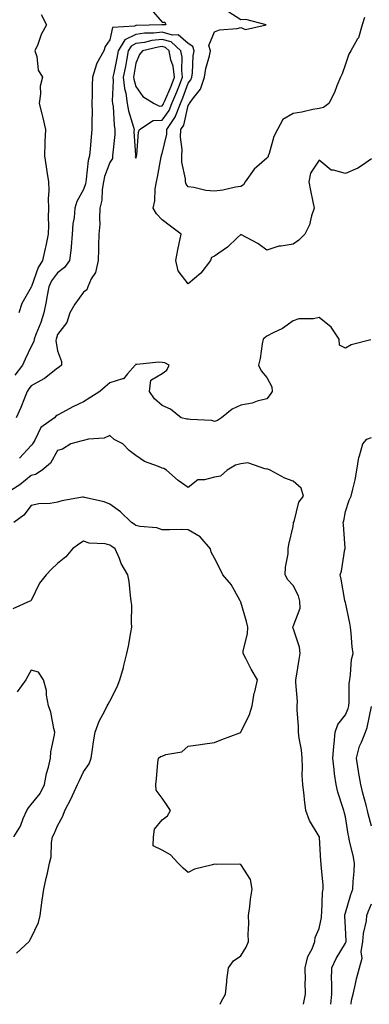
# Model space of a CAD drawing. Units: inches. Extents: x 968483 to 971123, y 7258298 to 7260938.
# Drawn here: x 970544 to 970677, y 7258298 to 7258674 of the extents above; entities that cross this region are included whole.
import ezdxf

# ---------------------------------------------------------------- set-up
doc = ezdxf.new("R2010")
doc.units = ezdxf.units.IN
doc.header["$MEASUREMENT"] = 0
doc.layers.add('Contour_96847258', color=7, linetype='Continuous', true_color=0xbf20d5)

msp = doc.modelspace()

# ---------------------------------------------------------------- linework, layer by layer
at = {"layer": 'Contour_96847258'}
for points in [[(970593.86, 7258677.73, 3102), (970598.05, 7258672.87, 3102), (970599.06, 7258672.93, 3102), (970599.51, 7258671.92, 3102), (970598.14, 7258671.83, 3102), (970598.05, 7258671.86, 3102), (970597.98, 7258671.85, 3102), (970588.28, 7258671.69, 3102), (970588.05, 7258671.65, 3102), (970587.53, 7258671.4, 3102), (970579.08, 7258670.89, 3102), (970578.05, 7258666.16, 3102), (970576.32, 7258663.65, 3102), (970575.84, 7258661.92, 3102), (970573.01, 7258656.96, 3102), (970573, 7258656.87, 3102), (970571.45, 7258651.92, 3102), (970571.28, 7258648.69, 3102), (970571.35, 7258645.22, 3102), (970571.2, 7258641.92, 3102), (970571.28, 7258638.69, 3102), (970571.17, 7258635.05, 3102), (970571.26, 7258631.92, 3102), (970570.95, 7258629.02, 3102), (970570.62, 7258624.49, 3102), (970570.36, 7258621.92, 3102), (970569.86, 7258620.11, 3102), (970569.09, 7258612.96, 3102), (970568.87, 7258611.92, 3102), (970568.75, 7258611.22, 3102), (970568.05, 7258609.02, 3102), (970565.5, 7258604.47, 3102), (970564.75, 7258601.92, 3102), (970564.43, 7258598.3, 3102), (970563.99, 7258595.98, 3102), (970563.69, 7258591.92, 3102), (970563.25, 7258587.12, 3102), (970563.25, 7258586.72, 3102), (970562.7, 7258581.92, 3102), (970560.75, 7258579.22, 3102), (970558.05, 7258577.18, 3102), (970555.83, 7258574.14, 3102), (970554.84, 7258571.92, 3102), (970554.04, 7258567.91, 3102), (970553.71, 7258566.26, 3102), (970552.84, 7258561.92, 3102), (970551.74, 7258558.23, 3102), (970549.77, 7258553.64, 3102), (970549.14, 7258551.92, 3102), (970549.01, 7258550.96, 3102), (970548.05, 7258549.08, 3102), (970545.75, 7258544.22, 3102), (970544.73, 7258541.92, 3102), (970541.86, 7258538.11, 3102)], [(970551.9, 7258675.77, 3101), (970553.93, 7258671.92, 3101), (970551.83, 7258668.14, 3101), (970550.54, 7258664.41, 3101), (970549.49, 7258661.92, 3101), (970550.16, 7258659.81, 3101), (970550.68, 7258654.55, 3101), (970552.32, 7258651.92, 3101), (970551.49, 7258648.48, 3101), (970551.63, 7258645.5, 3101), (970551.09, 7258641.92, 3101), (970552.09, 7258637.88, 3101), (970552.55, 7258636.42, 3101), (970553.47, 7258631.92, 3101), (970553.3, 7258627.17, 3101), (970553.28, 7258626.69, 3101), (970553.12, 7258621.92, 3101), (970553.76, 7258617.63, 3101), (970554.02, 7258615.95, 3101), (970554.62, 7258611.92, 3101), (970554.83, 7258608.7, 3101), (970554.48, 7258605.49, 3101), (970554.64, 7258601.92, 3101), (970554.55, 7258598.42, 3101), (970554.65, 7258595.32, 3101), (970554.56, 7258591.92, 3101), (970553.62, 7258587.49, 3101), (970553.42, 7258586.55, 3101), (970552.41, 7258581.92, 3101), (970550.67, 7258579.3, 3101), (970548.13, 7258572, 3101), (970548.09, 7258571.92, 3101), (970548.09, 7258571.88, 3101), (970548.05, 7258571.72, 3101), (970544.47, 7258565.5, 3101), (970543.29, 7258561.92, 3101)], [(970675.29, 7258674.68, 3102), (970674.42, 7258671.92, 3102), (970672.99, 7258666.98, 3102), (970672.7, 7258666.57, 3102), (970670.06, 7258661.92, 3102), (970669.3, 7258660.67, 3102), (970668.05, 7258656.89, 3102), (970666.84, 7258653.13, 3102), (970666.17, 7258651.92, 3102), (970664.79, 7258648.66, 3102), (970663.86, 7258646.11, 3102), (970661.72, 7258641.92, 3102), (970659.62, 7258640.35, 3102), (970658.05, 7258639.95, 3102), (970655.65, 7258639.52, 3102), (970651.45, 7258638.52, 3102), (970648.05, 7258638, 3102), (970644.2, 7258635.77, 3102), (970642.05, 7258631.92, 3102), (970640.67, 7258629.3, 3102), (970638.91, 7258622.78, 3102), (970638.59, 7258621.92, 3102), (970638.48, 7258621.49, 3102), (970638.05, 7258620.95, 3102), (970633.15, 7258616.82, 3102), (970629.8, 7258611.92, 3102), (970629.16, 7258610.81, 3102), (970628.05, 7258610.17, 3102), (970626.05, 7258609.92, 3102), (970621.24, 7258608.73, 3102), (970618.05, 7258608.41, 3102), (970614.77, 7258608.64, 3102), (970610.18, 7258609.79, 3102), (970608.05, 7258610, 3102), (970607.18, 7258611.05, 3102), (970606.94, 7258611.92, 3102), (970606.91, 7258613.06, 3102), (970605.61, 7258619.48, 3102), (970605.56, 7258621.92, 3102), (970605.72, 7258624.25, 3102), (970605.11, 7258628.98, 3102), (970605.25, 7258631.92, 3102), (970606.35, 7258633.62, 3102), (970608.05, 7258641.13, 3102), (970608.38, 7258641.59, 3102), (970608.5, 7258641.92, 3102), (970609.6, 7258643.47, 3102), (970612.69, 7258647.28, 3102), (970614.26, 7258651.92, 3102), (970614.75, 7258655.22, 3102), (970616.16, 7258660.03, 3102), (970616.52, 7258661.92, 3102), (970615.92, 7258664.05, 3102), (970618.05, 7258669.27, 3102), (970619.96, 7258670.01, 3102), (970626.64, 7258670.51, 3102), (970628.05, 7258670.86, 3102), (970629.87, 7258670.1, 3102), (970637.8, 7258671.92, 3102), (970630.06, 7258673.93, 3102), (970628.05, 7258673.79, 3102), (970623.11, 7258676.98, 3102)], [(970678.05, 7258620.72, 3103), (970674.51, 7258618.38, 3103), (970672.83, 7258617.14, 3103), (970668.05, 7258615.08, 3103), (970663.5, 7258616.47, 3103), (970662.58, 7258616.45, 3103), (970658.05, 7258620.27, 3103), (970654.7, 7258615.27, 3103), (970654.08, 7258611.92, 3103), (970654.74, 7258608.61, 3103), (970655.61, 7258604.36, 3103), (970656.1, 7258601.92, 3103), (970655.08, 7258598.95, 3103), (970654.38, 7258595.59, 3103), (970652.5, 7258591.92, 3103), (970650.23, 7258589.74, 3103), (970648.05, 7258588.16, 3103), (970643.48, 7258587.35, 3103), (970642.56, 7258587.41, 3103), (970638.05, 7258585.91, 3103), (970634.61, 7258588.48, 3103), (970628.16, 7258591.81, 3103), (970628.05, 7258591.87, 3103), (970626.68, 7258590.55, 3103), (970623, 7258586.97, 3103), (970618.05, 7258583.52, 3103), (970616.84, 7258583.13, 3103), (970616.49, 7258581.92, 3103), (970612.83, 7258577.14, 3103), (970608.05, 7258572.96, 3103), (970604.12, 7258577.99, 3103), (970603.22, 7258581.92, 3103), (970604.02, 7258585.95, 3103), (970604.61, 7258588.48, 3103), (970605.34, 7258591.92, 3103), (970601.21, 7258595.08, 3103), (970598.05, 7258597.46, 3103), (970595.86, 7258599.73, 3103), (970594.63, 7258601.92, 3103), (970595.32, 7258604.65, 3103), (970595.39, 7258609.26, 3103), (970595.85, 7258611.92, 3103), (970596.29, 7258613.68, 3103), (970597.66, 7258621.53, 3103), (970597.75, 7258621.92, 3103), (970597.8, 7258622.17, 3103), (970598.05, 7258622.79, 3103), (970599.8, 7258630.17, 3103), (970599.88, 7258631.92, 3103), (970603.09, 7258636.88, 3103), (970603.11, 7258636.98, 3103), (970605, 7258641.92, 3103), (970605.9, 7258644.07, 3103), (970608.05, 7258649.65, 3103), (970609.07, 7258650.9, 3103), (970609.41, 7258651.92, 3103), (970609.64, 7258653.51, 3103), (970609.89, 7258660.08, 3103), (970610.24, 7258661.92, 3103), (970609.76, 7258663.63, 3103), (970608.05, 7258664.77, 3103), (970604.22, 7258668.09, 3103), (970602.01, 7258667.96, 3103), (970598.05, 7258669.11, 3103), (970594.86, 7258668.73, 3103), (970591.3, 7258668.67, 3103), (970588.05, 7258668.18, 3103), (970583.82, 7258666.15, 3103), (970581.32, 7258661.92, 3103), (970580.8, 7258659.17, 3103), (970579.57, 7258653.44, 3103), (970579.27, 7258651.92, 3103), (970579.41, 7258650.56, 3103), (970578.96, 7258642.83, 3103), (970579.09, 7258641.92, 3103), (970579.29, 7258640.68, 3103), (970579.69, 7258633.56, 3103), (970580.03, 7258631.92, 3103), (970579.98, 7258629.99, 3103), (970579.18, 7258623.05, 3103), (970579.14, 7258621.92, 3103), (970579.06, 7258620.91, 3103), (970578.05, 7258619.35, 3103), (970576.03, 7258613.94, 3103), (970575.6, 7258611.92, 3103), (970575.14, 7258609.01, 3103), (970574.97, 7258605, 3103), (970574.32, 7258601.92, 3103), (970574.09, 7258597.96, 3103), (970574.21, 7258595.76, 3103), (970573.91, 7258591.92, 3103), (970573.8, 7258587.67, 3103), (970573.74, 7258586.23, 3103), (970573.64, 7258581.92, 3103), (970572.61, 7258577.36, 3103), (970571, 7258574.87, 3103), (970569.64, 7258571.92, 3103), (970569.26, 7258570.71, 3103), (970568.05, 7258569.88, 3103), (970564.75, 7258565.22, 3103), (970562.75, 7258561.92, 3103), (970561.69, 7258558.28, 3103), (970558.05, 7258553.72, 3103), (970557.72, 7258552.25, 3103), (970557.6, 7258551.92, 3103), (970557.52, 7258551.39, 3103), (970558.05, 7258547.44, 3103), (970559.56, 7258543.43, 3103), (970559.67, 7258541.92, 3103), (970558.76, 7258541.21, 3103), (970558.05, 7258540.82, 3103), (970553.11, 7258536.86, 3103), (970552.89, 7258536.76, 3103), (970548.05, 7258534.1, 3103), (970547.09, 7258532.88, 3103), (970546.53, 7258531.92, 3103), (970545.47, 7258529.34, 3103), (970544.15, 7258525.82, 3103), (970542.35, 7258521.92, 3103)], [(970677.76, 7258551.63, 3104), (970670.19, 7258549.78, 3104), (970668.05, 7258548.45, 3104), (970665.79, 7258549.66, 3104), (970665.66, 7258551.92, 3104), (970662.56, 7258556.43, 3104), (970658.05, 7258560.17, 3104), (970655.85, 7258559.72, 3104), (970650.25, 7258559.72, 3104), (970648.05, 7258558.94, 3104), (970643.98, 7258555.99, 3104), (970640.44, 7258554.31, 3104), (970638.05, 7258553.01, 3104), (970637.42, 7258552.55, 3104), (970636.67, 7258551.92, 3104), (970636.31, 7258550.18, 3104), (970635.42, 7258544.55, 3104), (970634.8, 7258541.92, 3104), (970635.92, 7258539.79, 3104), (970638.05, 7258537.25, 3104), (970639.89, 7258533.76, 3104), (970640.09, 7258531.92, 3104), (970639.24, 7258530.73, 3104), (970638.05, 7258529.18, 3104), (970634.34, 7258528.21, 3104), (970632.49, 7258527.48, 3104), (970628.05, 7258526.69, 3104), (970624.75, 7258525.22, 3104), (970620.71, 7258521.92, 3104), (970619.16, 7258520.81, 3104), (970618.05, 7258520.46, 3104), (970617.01, 7258520.88, 3104), (970608.78, 7258521.19, 3104), (970608.05, 7258521.36, 3104), (970607.52, 7258521.39, 3104), (970605.26, 7258521.92, 3104), (970601.26, 7258525.13, 3104), (970598.05, 7258526.58, 3104), (970595.19, 7258529.06, 3104), (970593.25, 7258531.92, 3104), (970593.72, 7258536.25, 3104), (970598.05, 7258538.77, 3104), (970599.87, 7258540.1, 3104), (970600.78, 7258541.92, 3104), (970599.02, 7258542.89, 3104), (970598.05, 7258542.95, 3104), (970596.8, 7258543.17, 3104), (970588.33, 7258542.2, 3104), (970588.05, 7258542.32, 3104), (970587.87, 7258542.1, 3104), (970587.75, 7258541.92, 3104), (970584.78, 7258538.65, 3104), (970583.25, 7258536.72, 3104), (970582.89, 7258536.76, 3104), (970578.05, 7258535.24, 3104), (970576.25, 7258533.72, 3104), (970574.23, 7258531.92, 3104), (970570.49, 7258529.48, 3104), (970568.05, 7258527.93, 3104), (970563.92, 7258526.05, 3104), (970559.98, 7258523.85, 3104), (970558.05, 7258522.84, 3104), (970557.52, 7258522.45, 3104), (970556.94, 7258521.92, 3104), (970551.79, 7258518.18, 3104), (970549.43, 7258513.3, 3104), (970548.57, 7258511.92, 3104), (970548.36, 7258511.61, 3104), (970548.05, 7258511.33, 3104), (970543.55, 7258506.42, 3104)], [(970652.02, 7258298, 3105), (970652.83, 7258301.92, 3105), (970652.68, 7258306.55, 3105), (970652.77, 7258307.2, 3105), (970652.67, 7258311.92, 3105), (970653.71, 7258316.26, 3105), (970655.29, 7258319.16, 3105), (970656.38, 7258321.92, 3105), (970656.53, 7258323.44, 3105), (970658.05, 7258326.97, 3105), (970658.84, 7258331.13, 3105), (970658.89, 7258331.92, 3105), (970659.05, 7258332.92, 3105), (970659.32, 7258340.65, 3105), (970659.59, 7258341.92, 3105), (970659.58, 7258343.45, 3105), (970658.72, 7258351.25, 3105), (970658.72, 7258351.92, 3105), (970658.61, 7258352.48, 3105), (970658.11, 7258361.86, 3105), (970658.1, 7258361.92, 3105), (970658.09, 7258361.96, 3105), (970658.05, 7258362.04, 3105), (970654.3, 7258368.17, 3105), (970652.88, 7258371.92, 3105), (970652.36, 7258376.23, 3105), (970652.24, 7258377.73, 3105), (970651.77, 7258381.92, 3105), (970651.57, 7258385.44, 3105), (970651.63, 7258388.34, 3105), (970651.46, 7258391.92, 3105), (970651.24, 7258395.11, 3105), (970650.33, 7258399.64, 3105), (970650.12, 7258401.92, 3105), (970650.18, 7258404.05, 3105), (970649.61, 7258410.36, 3105), (970649.67, 7258411.92, 3105), (970649.68, 7258413.55, 3105), (970649.11, 7258420.86, 3105), (970649.12, 7258421.92, 3105), (970649.34, 7258423.21, 3105), (970650.39, 7258429.58, 3105), (970650.78, 7258431.92, 3105), (970650.52, 7258434.39, 3105), (970648.05, 7258441.54, 3105), (970647.97, 7258441.84, 3105), (970647.95, 7258441.92, 3105), (970647.97, 7258442, 3105), (970648.05, 7258442.16, 3105), (970650.75, 7258449.22, 3105), (970650.62, 7258451.92, 3105), (970650.08, 7258453.95, 3105), (970648.05, 7258457.87, 3105), (970646.1, 7258459.97, 3105), (970645.03, 7258461.92, 3105), (970645.13, 7258464.84, 3105), (970646.14, 7258470.01, 3105), (970646.22, 7258471.92, 3105), (970646.46, 7258473.51, 3105), (970648.05, 7258480.41, 3105), (970648.26, 7258481.71, 3105), (970648.26, 7258481.92, 3105), (970648.41, 7258482.28, 3105), (970650.25, 7258489.72, 3105), (970652.06, 7258491.92, 3105), (970651.1, 7258494.97, 3105), (970648.05, 7258497.7, 3105), (970644.96, 7258498.83, 3105), (970639.36, 7258501.92, 3105), (970638.44, 7258502.31, 3105), (970638.05, 7258502.38, 3105), (970637.71, 7258502.26, 3105), (970630.78, 7258504.65, 3105), (970628.05, 7258504.35, 3105), (970626.11, 7258503.86, 3105), (970622.89, 7258501.92, 3105), (970620.37, 7258499.6, 3105), (970618.05, 7258499.25, 3105), (970614.27, 7258498.14, 3105), (970611.73, 7258498.24, 3105), (970608.05, 7258495.25, 3105), (970604.11, 7258497.98, 3105), (970599.67, 7258501.92, 3105), (970598.69, 7258502.56, 3105), (970598.05, 7258502.67, 3105), (970596.64, 7258503.33, 3105), (970591.34, 7258505.21, 3105), (970588.05, 7258507.55, 3105), (970585.47, 7258509.34, 3105), (970583.04, 7258511.92, 3105), (970579.69, 7258513.56, 3105), (970578.05, 7258515.12, 3105), (970575.91, 7258514.06, 3105), (970569.87, 7258513.74, 3105), (970568.05, 7258513.25, 3105), (970567.06, 7258512.91, 3105), (970563.22, 7258511.92, 3105), (970560.06, 7258509.91, 3105), (970558.05, 7258509.34, 3105), (970555.4, 7258504.57, 3105), (970552.27, 7258501.92, 3105), (970549.71, 7258500.26, 3105), (970548.05, 7258499.83, 3105), (970543.66, 7258496.31, 3105), (970540.24, 7258494.11, 3105)], [(970662.51, 7258298, 3104), (970662.81, 7258301.92, 3104), (970662.84, 7258306.71, 3104), (970662.78, 7258307.19, 3104), (970662.82, 7258311.92, 3104), (970664.51, 7258315.46, 3104), (970668.05, 7258321.3, 3104), (970668.25, 7258321.72, 3104), (970668.27, 7258321.92, 3104), (970668.29, 7258322.16, 3104), (970668.05, 7258327.33, 3104), (970667.77, 7258331.64, 3104), (970667.78, 7258331.92, 3104), (970667.82, 7258332.15, 3104), (970668.05, 7258332.86, 3104), (970670.09, 7258339.88, 3104), (970670.89, 7258341.92, 3104), (970671.05, 7258344.92, 3104), (970671.33, 7258348.64, 3104), (970671.5, 7258351.92, 3104), (970670.94, 7258354.81, 3104), (970669.65, 7258360.32, 3104), (970669.32, 7258361.92, 3104), (970669.08, 7258362.95, 3104), (970668.05, 7258369.5, 3104), (970667.61, 7258371.48, 3104), (970667.43, 7258371.92, 3104), (970667.21, 7258372.76, 3104), (970665.14, 7258379.01, 3104), (970664.47, 7258381.92, 3104), (970663.93, 7258386.04, 3104), (970663.74, 7258387.61, 3104), (970663.17, 7258391.92, 3104), (970663.56, 7258396.41, 3104), (970663.7, 7258397.57, 3104), (970664.1, 7258401.92, 3104), (970665.17, 7258404.8, 3104), (970668.05, 7258408.55, 3104), (970669.03, 7258410.94, 3104), (970669.3, 7258411.92, 3104), (970669.41, 7258413.28, 3104), (970669.53, 7258420.44, 3104), (970669.66, 7258421.92, 3104), (970670.04, 7258423.91, 3104), (970670.32, 7258429.65, 3104), (970670.94, 7258431.92, 3104), (970670.64, 7258434.51, 3104), (970670.27, 7258439.7, 3104), (970670.02, 7258441.92, 3104), (970669.68, 7258443.55, 3104), (970668.05, 7258451.33, 3104), (970667.9, 7258451.77, 3104), (970667.83, 7258451.92, 3104), (970667.77, 7258452.2, 3104), (970666.4, 7258460.27, 3104), (970666.09, 7258461.92, 3104), (970666.59, 7258463.38, 3104), (970667.86, 7258471.73, 3104), (970667.91, 7258471.92, 3104), (970667.9, 7258472.07, 3104), (970667.27, 7258481.14, 3104), (970667.2, 7258481.92, 3104), (970667.46, 7258482.51, 3104), (970668.05, 7258486.16, 3104), (970669.49, 7258490.48, 3104), (970670.26, 7258491.92, 3104), (970670.82, 7258494.69, 3104), (970671.71, 7258498.26, 3104), (970672.38, 7258501.92, 3104), (970673.22, 7258506.75, 3104), (970673.46, 7258507.33, 3104), (970674.69, 7258511.92, 3104), (970676.26, 7258513.71, 3104), (970678.05, 7258514.34, 3104)], [(970620.27, 7258298, 3106), (970620.77, 7258299.2, 3106), (970622.21, 7258301.92, 3106), (970622.72, 7258306.59, 3106), (970622.7, 7258307.27, 3106), (970623.38, 7258311.92, 3106), (970625.36, 7258314.61, 3106), (970628.05, 7258316.54, 3106), (970630.19, 7258319.78, 3106), (970631.06, 7258321.92, 3106), (970630.91, 7258324.78, 3106), (970631.13, 7258328.84, 3106), (970631, 7258331.92, 3106), (970631.5, 7258335.37, 3106), (970631.8, 7258338.17, 3106), (970632.39, 7258341.92, 3106), (970631.79, 7258345.66, 3106), (970628.05, 7258351.36, 3106), (970627.61, 7258351.48, 3106), (970618.62, 7258351.35, 3106), (970618.05, 7258351.45, 3106), (970617.33, 7258351.2, 3106), (970610.44, 7258349.53, 3106), (970608.05, 7258348.33, 3106), (970606.1, 7258349.97, 3106), (970604.2, 7258351.92, 3106), (970601.2, 7258355.07, 3106), (970598.05, 7258356.78, 3106), (970594.6, 7258358.47, 3106), (970594.73, 7258361.92, 3106), (970595.09, 7258364.88, 3106), (970598.05, 7258368.46, 3106), (970600.05, 7258369.92, 3106), (970601.27, 7258371.92, 3106), (970599.99, 7258373.86, 3106), (970598.05, 7258376.65, 3106), (970595.82, 7258379.69, 3106), (970595.58, 7258381.92, 3106), (970595.89, 7258384.08, 3106), (970596.47, 7258390.34, 3106), (970596.68, 7258391.92, 3106), (970597.4, 7258392.57, 3106), (970598.05, 7258392.78, 3106), (970599.48, 7258393.35, 3106), (970605.61, 7258394.36, 3106), (970608.05, 7258396.57, 3106), (970612.74, 7258397.23, 3106), (970613.43, 7258397.3, 3106), (970618.05, 7258397.89, 3106), (970620.88, 7258399.09, 3106), (970627.72, 7258401.59, 3106), (970628.05, 7258401.71, 3106), (970628.14, 7258401.83, 3106), (970628.16, 7258401.92, 3106), (970628.25, 7258402.12, 3106), (970631.38, 7258408.59, 3106), (970632.48, 7258411.92, 3106), (970633.22, 7258416.75, 3106), (970633.41, 7258417.28, 3106), (970634.46, 7258421.92, 3106), (970632.03, 7258425.9, 3106), (970629.96, 7258430.01, 3106), (970628.94, 7258431.92, 3106), (970629.01, 7258432.88, 3106), (970630.59, 7258439.38, 3106), (970630.72, 7258441.92, 3106), (970630.3, 7258444.17, 3106), (970628.05, 7258451.5, 3106), (970627.94, 7258451.81, 3106), (970627.9, 7258451.92, 3106), (970627.68, 7258452.29, 3106), (970624.43, 7258458.3, 3106), (970621.26, 7258461.92, 3106), (970620.25, 7258464.12, 3106), (970618.05, 7258468.31, 3106), (970616.72, 7258470.59, 3106), (970616.49, 7258471.92, 3106), (970612.55, 7258476.42, 3106), (970608.05, 7258479.16, 3106), (970605.32, 7258479.19, 3106), (970600.85, 7258479.12, 3106), (970598.05, 7258479.14, 3106), (970595.97, 7258479.84, 3106), (970589.52, 7258480.45, 3106), (970588.05, 7258480.8, 3106), (970587.36, 7258481.23, 3106), (970586.35, 7258481.92, 3106), (970582.12, 7258485.99, 3106), (970578.05, 7258488.96, 3106), (970575.93, 7258489.8, 3106), (970568.46, 7258491.51, 3106), (970568.05, 7258491.64, 3106), (970567.67, 7258491.54, 3106), (970559.8, 7258490.17, 3106), (970558.05, 7258489.63, 3106), (970555.35, 7258489.22, 3106), (970550.99, 7258488.98, 3106), (970548.05, 7258488.43, 3106), (970545.2, 7258484.77, 3106), (970541.45, 7258481.92, 3106)], [(970542.39, 7258317.58, 3107), (970547.22, 7258321.92, 3107), (970547.53, 7258322.44, 3107), (970548.05, 7258323.38, 3107), (970550.79, 7258329.18, 3107), (970551.48, 7258331.92, 3107), (970552.02, 7258335.89, 3107), (970552.26, 7258337.71, 3107), (970552.85, 7258341.92, 3107), (970553.8, 7258346.17, 3107), (970554.22, 7258348.09, 3107), (970555.07, 7258351.92, 3107), (970555.63, 7258354.34, 3107), (970555.85, 7258359.72, 3107), (970556.22, 7258361.92, 3107), (970556.85, 7258363.12, 3107), (970558.05, 7258366.14, 3107), (970560.1, 7258369.87, 3107), (970560.89, 7258371.92, 3107), (970563.36, 7258376.61, 3107), (970563.83, 7258377.7, 3107), (970565.77, 7258381.92, 3107), (970566.53, 7258383.44, 3107), (970568.05, 7258386.77, 3107), (970570.2, 7258389.77, 3107), (970570.92, 7258391.92, 3107), (970571.49, 7258395.36, 3107), (970571.82, 7258398.15, 3107), (970572.5, 7258401.92, 3107), (970573.95, 7258406.02, 3107), (970576.13, 7258410, 3107), (970577.02, 7258411.92, 3107), (970577.4, 7258412.57, 3107), (970578.05, 7258413.77, 3107), (970580.82, 7258419.15, 3107), (970581.94, 7258421.92, 3107), (970583.34, 7258426.63, 3107), (970583.47, 7258427.34, 3107), (970584.62, 7258431.92, 3107), (970585.24, 7258434.73, 3107), (970586.09, 7258439.96, 3107), (970586.48, 7258441.92, 3107), (970586.33, 7258443.64, 3107), (970586.45, 7258450.32, 3107), (970586.28, 7258451.92, 3107), (970585.91, 7258454.06, 3107), (970585.5, 7258459.37, 3107), (970584.94, 7258461.92, 3107), (970582.4, 7258466.27, 3107), (970581.74, 7258468.23, 3107), (970580.17, 7258471.92, 3107), (970578.86, 7258472.73, 3107), (970578.05, 7258473.29, 3107), (970576.26, 7258473.71, 3107), (970570.13, 7258474, 3107), (970568.05, 7258474.83, 3107), (970566.29, 7258473.68, 3107), (970563.85, 7258471.92, 3107), (970561.22, 7258468.75, 3107), (970558.05, 7258466.29, 3107), (970555.83, 7258464.14, 3107), (970553.71, 7258461.92, 3107), (970551.22, 7258458.75, 3107), (970548.05, 7258452.1, 3107), (970547.95, 7258452.02, 3107), (970547.52, 7258451.92, 3107), (970541.04, 7258448.93, 3107)], [(970541.4, 7258361.92, 3108), (970543.91, 7258366.06, 3108), (970545, 7258368.87, 3108), (970546.41, 7258371.92, 3108), (970546.96, 7258373.01, 3108), (970548.05, 7258374.25, 3108), (970551.49, 7258378.48, 3108), (970553.11, 7258381.92, 3108), (970553.9, 7258386.07, 3108), (970554.65, 7258388.52, 3108), (970555.44, 7258391.92, 3108), (970555.54, 7258394.43, 3108), (970557, 7258400.87, 3108), (970557.06, 7258401.92, 3108), (970556.68, 7258403.29, 3108), (970555.61, 7258409.48, 3108), (970554.7, 7258411.92, 3108), (970553.95, 7258416.02, 3108), (970553.93, 7258417.8, 3108), (970552.77, 7258421.92, 3108), (970550.87, 7258424.74, 3108), (970548.05, 7258425.56, 3108), (970546.76, 7258423.21, 3108), (970545.96, 7258421.92, 3108), (970542.71, 7258417.26, 3108)], [(970678.05, 7258366.02, 3103), (970676.78, 7258370.65, 3103), (970676.52, 7258371.92, 3103), (970676, 7258373.97, 3103), (970674.71, 7258378.58, 3103), (970673.94, 7258381.92, 3103), (970673, 7258386.87, 3103), (970672.99, 7258386.98, 3103), (970672.23, 7258391.92, 3103), (970673.38, 7258396.59, 3103), (970674.16, 7258398.03, 3103), (970675.72, 7258401.92, 3103), (970676.31, 7258403.66, 3103), (970678.05, 7258411.72, 3103)], [(970670.24, 7258298, 3103), (970670.35, 7258299.62, 3103), (970670.97, 7258301.92, 3103), (970671.91, 7258305.78, 3103), (970672.28, 7258307.69, 3103), (970673.45, 7258311.92, 3103), (970674.38, 7258315.59, 3103), (970674.1, 7258317.97, 3103), (970674.64, 7258321.92, 3103), (970674.91, 7258325.06, 3103), (970676.04, 7258329.91, 3103), (970676.25, 7258331.92, 3103), (970676.7, 7258333.27, 3103), (970678.05, 7258336.37, 3103)]]:
    msp.add_polyline3d(points, dxfattribs=at)
for points in [[(970588.05, 7258621.05, 3104), (970588.25, 7258621.72, 3104), (970588.29, 7258621.92, 3104), (970588.35, 7258622.22, 3104), (970589.08, 7258630.89, 3104), (970589.38, 7258631.92, 3104), (970594.62, 7258635.35, 3104), (970598.05, 7258635.5, 3104), (970600.76, 7258639.21, 3104), (970601.81, 7258641.92, 3104), (970603.65, 7258646.32, 3104), (970604.4, 7258648.27, 3104), (970605.85, 7258651.92, 3104), (970605.51, 7258654.46, 3104), (970605.64, 7258659.51, 3104), (970605.17, 7258661.92, 3104), (970601.49, 7258665.36, 3104), (970598.05, 7258666.35, 3104), (970594.09, 7258665.88, 3104), (970591.32, 7258665.19, 3104), (970588.05, 7258664.7, 3104), (970586.17, 7258663.8, 3104), (970585.05, 7258661.92, 3104), (970584.38, 7258658.25, 3104), (970584, 7258655.97, 3104), (970583.21, 7258651.92, 3104), (970583.66, 7258647.53, 3104), (970584.17, 7258645.8, 3104), (970584.74, 7258641.92, 3104), (970585.2, 7258639.07, 3104), (970587.12, 7258632.85, 3104), (970587.32, 7258631.92, 3104), (970587.3, 7258631.17, 3104), (970587.84, 7258622.13, 3104), (970587.83, 7258621.92, 3104), (970587.81, 7258621.68, 3104)], [(970598.05, 7258640.95, 3105), (970598.46, 7258641.51, 3105), (970598.62, 7258641.92, 3105), (970599.03, 7258642.9, 3105), (970601.45, 7258648.52, 3105), (970602.81, 7258651.92, 3105), (970602.24, 7258656.11, 3105), (970601.4, 7258658.57, 3105), (970600.75, 7258661.92, 3105), (970599.35, 7258663.22, 3105), (970598.05, 7258663.6, 3105), (970596.55, 7258663.42, 3105), (970590.51, 7258661.92, 3105), (970589.38, 7258660.59, 3105), (970588.05, 7258657.28, 3105), (970587.29, 7258652.68, 3105), (970587.14, 7258651.92, 3105), (970587.23, 7258651.1, 3105), (970588.05, 7258648.35, 3105), (970590.63, 7258644.5, 3105), (970595.04, 7258641.92, 3105), (970597.03, 7258640.9, 3105)]]:
    msp.add_polyline3d(points, close=True, dxfattribs=at)

doc.saveas('drawing.dxf')
